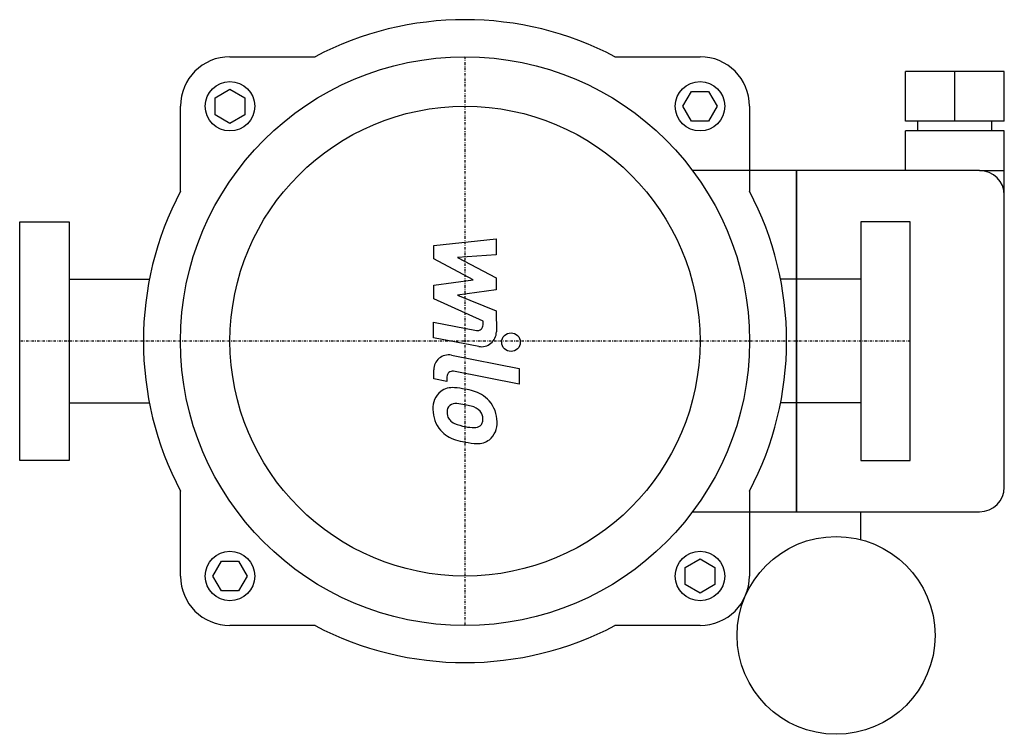
# Model space of a CAD drawing. Extents: x 0 to 199, y -80 to 65.
import ezdxf

# ---------------------------------------------------------------- set-up
doc = ezdxf.new("R2010")
doc.units = 0
doc.linetypes.add('DASHDOT', pattern=[1, 0.5, -0.25, 0, -0.25])
doc.layers.get('0').update_dxf_attribs({"color": 124})
doc.layers.add('CP_AXIS', color=143, linetype='DASHDOT')
doc.layers.add('CP_DETAL', color=33, linetype='Continuous')

msp = doc.modelspace()

# ---------------------------------------------------------------- linework, layer by layer
at = {"extrusion": (0, 1, 0)}
for p, q in [((42.5, 57.5), (59.69, 57.5)), ((120.31, 57.5), (137.5, 57.5)), ((179, 44.5), (179, 54.5)), ((199, 54.5), (179, 54.5)), ((189, 44.5), (189, 54.5)), ((199, 44.5), (199, 54.5)), ((39.5, 49.23), (42.5, 50.96)), ((42.5, 50.96), (45.5, 49.23)), ((134.04, 47.5), (135.77, 50.5)), ((135.77, 50.5), (139.23, 50.5)), ((139.23, 50.5), (140.96, 47.5)), ((39.5, 45.77), (39.5, 49.23)), ((45.5, 49.23), (45.5, 45.77)), ((32.5, 30.31), (32.5, 47.5)), ((135.77, 44.5), (134.04, 47.5)), ((140.96, 47.5), (139.23, 44.5)), ((147.5, 47.5), (147.5, 30.31)), ((42.5, 44.04), (39.5, 45.77)), ((45.5, 45.77), (42.5, 44.04)), ((139.23, 44.5), (135.77, 44.5)), ((199, 44.5), (179, 44.5)), ((181.5, 42.5), (181.5, 44.5)), ((196.5, 42.5), (196.5, 44.5)), ((199, 42.5), (179, 42.5)), ((179, 34.5), (179, 42.5)), ((199, 29.5), (199, 42.5)), ((157, 34.5), (136, 34.5)), ((157, 34.5), (157, -34.5)), ((194, 34.5), (157, 34.5)), ((194, 34.5), (199, 34.5)), ((10, 12.5), (26.21, 12.5)), ((170, 12.5), (153.79, 12.5)), ((10, -12.5), (26.21, -12.5)), ((170, -12.5), (153.79, -12.5)), ((32.5, -47.5), (32.5, -30.31)), ((147.5, -30.31), (147.5, -47.5)), ((136, -34.5), (157, -34.5)), ((157, -34.5), (194, -34.5)), ((170, -40.14), (170, -34.5)), ((39.04, -47.5), (40.77, -44.5)), ((40.77, -44.5), (44.23, -44.5)), ((44.23, -44.5), (45.96, -47.5)), ((134.5, -45.77), (137.5, -44.04)), ((134.5, -49.23), (134.5, -45.77)), ((137.5, -44.04), (140.5, -45.77)), ((140.5, -45.77), (140.5, -49.23)), ((40.77, -50.5), (39.04, -47.5)), ((45.96, -47.5), (44.23, -50.5)), ((137.5, -50.96), (134.5, -49.23)), ((140.5, -49.23), (137.5, -50.96)), ((44.23, -50.5), (40.77, -50.5)), ((59.69, -57.5), (42.5, -57.5)), ((137.5, -57.5), (120.31, -57.5))]:
    msp.add_line(p, q, dxfattribs=at)
for p, q in [((157, -34.5), (157, 34.5)), ((199, -29.5), (199, 29.5)), ((0, -24.15), (0, 24.15)), ((0, 24.15), (10, 24.15)), ((10, 24.15), (10, -24.15)), ((180, 24.15), (170, 24.15)), ((170, 24.15), (170, -24.15)), ((180, -24.15), (180, 24.15)), ((10, -24.15), (0, -24.15)), ((170, -24.15), (180, -24.15))]:
    msp.add_line(p, q)
for centre, radius in [((90, 0), 57.5), ((42.5, 47.5), 5), ((137.5, 47.5), 5), ((90, 0), 47.5), ((165, -59.5), 20), ((42.5, -47.5), 5), ((137.5, -47.5), 5)]:
    msp.add_circle(centre, radius)
for centre, radius, start, end in [((90, 0), 65, 62.2042, 117.7958), ((42.5, 47.5), 10, 90, 180), ((137.5, 47.5), 10, 0, 90), ((194, 29.5), 5, 0, 90), ((90, 0), 65, 152.2042, 207.7958), ((90, 0), 65, 332.2042, 27.7958), ((194, -29.5), 5, 270, 0), ((42.5, -47.5), 10, 180, 270), ((137.5, -47.5), 10, 270, 0), ((90, 0), 65, 242.2042, 297.7958)]:
    msp.add_arc(centre, radius, start, end)
at = {"layer": 'CP_AXIS'}
for p, q in [((90, 57.5), (90, -57.5)), ((180, 0), (0, 0))]:
    msp.add_line(p, q, dxfattribs=at)
at = {"layer": 'CP_DETAL'}
for p, q in [((83.67, 19.37), (96.33, 20.7)), ((96.33, 20.7), (96.33, 17.45)), ((83.67, 16.61), (83.67, 19.37)), ((91.62, 12.42), (83.67, 16.61)), ((96.33, 17.45), (88.51, 16.93)), ((88.51, 16.93), (96.33, 12.83)), ((83.67, 11.32), (91.62, 12.42)), ((96.33, 12.83), (96.33, 10.36)), ((83.67, 8.56), (83.67, 11.32)), ((96.33, 10.36), (88.51, 9.28)), ((93.66, 4.01), (83.67, 8.56)), ((88.51, 9.28), (96.33, 6.12)), ((96.33, 6.12), (96.34, 1.88)), ((93.66, 3.27), (93.66, 4.01)), ((83.66, 3.83), (92.32, 2.17)), ((83.66, 0.68), (83.66, 3.83)), ((92.77, -1.07), (83.66, 0.68)), ((87.24, -2.85), (100.97, -5.51)), ((83.67, -7.64), (83.67, -5.79)), ((100.97, -5.51), (100.97, -8.67)), ((86.34, -8.16), (83.67, -7.64)), ((86.34, -7.19), (86.34, -8.16)), ((100.97, -8.67), (87.68, -6.09))]:
    msp.add_line(p, q, dxfattribs=at)
msp.add_circle((99.3, -0.21), 1.88, dxfattribs=at)
for centre, radius, start, end in [((92.53, 3.27), 1.12, 259.1282, 0.0361), ((93.34, 1.88), 3, 259.1463, 0.1097), ((86.67, -5.79), 3, 79.0042, 180), ((87.47, -7.19), 1.12, 79.0041, 180), ((87.44, -13.33), 3.93, 83.443, 126.7902), ((86.97, -24.42), 15.02, 78.3333, 86.5259), ((88.29, -20.66), 11.09, 63.1115, 81.0742), ((87.76, -13.48), 4.24, 129.1176, 184.2411), ((90.43, -15.93), 5.9, 40.4936, 60.8647), ((89.97, -13.83), 6.45, 179.6738, 220.639), ((87.96, -14.21), 1.59, 130.254, 184.7357), ((88.08, -14.6), 1.98, 83.0647, 125.6723), ((87.72, -23.53), 10.91, 77.8511, 86.8316), ((86.79, -29.76), 17.2, 75.0104, 79.1866), ((90.56, -16.48), 3.4, 42.3225, 78.5446), ((90.19, -16.23), 6.28, 359.3287, 41.1984), ((91.94, -13.94), 5.58, 184.1845, 192.2301), ((88.7, -14.43), 2.33, 197.2372, 220.2783), ((91.31, -15.7), 2.32, 358.6944, 40.5967), ((91.51, -15.8), 2.12, 339.364, 1.2833), ((89.08, -14.06), 2.86, 221.1381, 244.8162), ((91.66, -7.9), 9.52, 246.5302, 260.0633), ((92.23, -5.44), 12.05, 259.3761, 268.4794), ((91.96, -15.6), 1.89, 268.4755, 305.933), ((92.2, -16.04), 1.4, 308.8919, 338.6227), ((92.13, -16.6), 4.36, 309.8625, 3.7877), ((89.81, -13.91), 6.27, 221.0023, 254.0583), ((93.51, -2.15), 18.6, 253.0634, 259.1605), ((92.71, -7.97), 12.73, 257.7846, 268.7587), ((92.62, -16.87), 3.83, 267.2175, 306.9176)]:
    msp.add_arc(centre, radius, start, end, dxfattribs=at)

doc.saveas('drawing.dxf')
